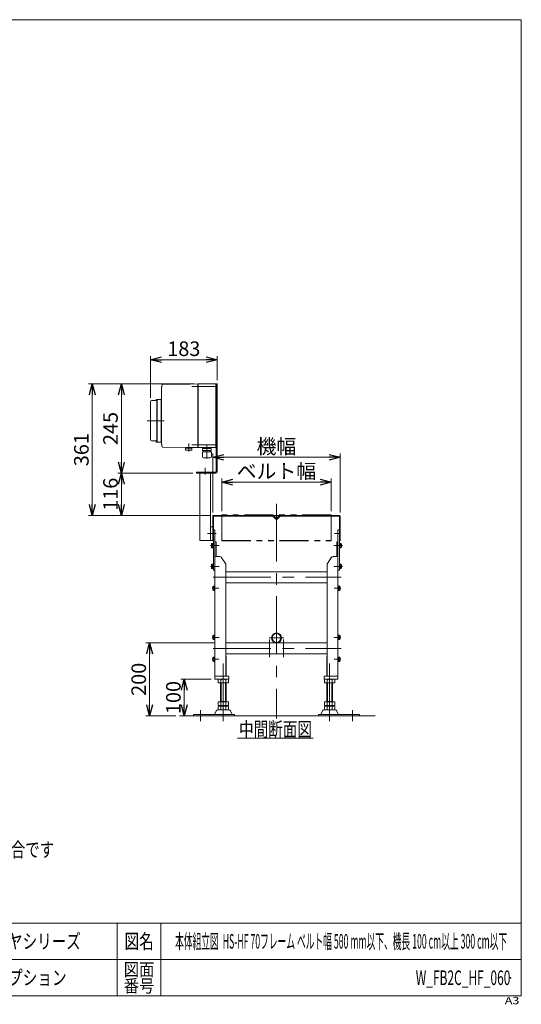
# Model space of a CAD drawing. Units: millimetres. Extents: x -1970 to 1970, y -1352 to 1351.
# Drawn here: x 592 to 1970, y -1352 to 1351 of the extents above; entities that cross this region are included whole.
import ezdxf
from ezdxf.enums import TextEntityAlignment as Align

# ---------------------------------------------------------------- set-up
doc = ezdxf.new("R2010")
doc.units = ezdxf.units.MM
doc.header["$LTSCALE"] = 2.5
doc.header["$PDSIZE"] = 1
doc.linetypes.add('CENTERX2', pattern=[101.6, 63.5, -12.7, 12.7, -12.7])
doc.linetypes.add('PHANTOM', pattern=[63.5, 31.75, -6.35, 6.35, -6.35, 6.35, -6.35])
doc.layers.add('ZUWAKU', color=7, linetype='Continuous')
doc.styles.add('dcStyle0', font='ＭＳ Ｐゴシック', dxfattribs={"width": 0.75})
doc.styles.add('dcStyle1', font='txt.shx', dxfattribs={"bigfont": 'bigfont'})
doc.styles.get("Standard").update_dxf_attribs({"font": 'txt.shx', "bigfont": 'bigfont.shx'})
doc.dimstyles.new('dc_Rotated', dxfattribs={"dimtxt": 40, "dimasz": 30.000019, "dimexe": 10, "dimexo": 10, "dimgap": 4, "dimtad": 3, "dimdsep": 46, "dimtxsty": 'Standard', "dimblk1": 'OPEN30', "dimblk2": 'OPEN30', "dimsah": 1, "dimcen": 0.09, "dimclrd": 2, "dimclre": 2, "dimclrt": 2, "dimadec": 0, "dimazin": 2, "dimtfac": 1, "dimtdec": 4, "dimtmove": 0, "dimatfit": 3, "dimfxl": 1, "dimarcsym": 0})

# ---------------------------------------------------------------- blocks, each defined once
blk = doc.blocks.new('DC_GROUP_W_FB2C_HF_060_14')
at = {"color": 2, "style": 'dcStyle0', "width": 0.730739}
blk.add_text('注1 本図はDCモータ90 W, DCモータ変速,HA脚・ステーパイプ付の場合です', height=40, dxfattribs=at).set_placement((-653.4, -947.1), (686.6, -947.1), align=Align.FIT)
blk = doc.blocks.new('DC_GROUP_W_FB2C_HF_060_22')
at = {"color": 7, "linetype": 'Continuous', "lineweight": 13}
for p, q in [((1466.4, -49.5), (1470.4, -49.5)), ((1466.4, -159.5), (1466.4, -49.5)), ((1470.4, -49.5), (1470.4, -159.5)), ((1470.4, -159.5), (1466.4, -159.5))]:
    blk.add_line(p, q, dxfattribs=at)
at = {"color": 3, "linetype": 'CENTERX2', "lineweight": 13}
blk.add_line((1473.6, -59.5), (1457.2, -59.5), dxfattribs=at)
blk = doc.blocks.new('DC_GROUP_W_FB2C_HF_060_23')
at = {"color": 3, "linetype": 'CENTERX2', "lineweight": 13}
for p, q in [((1151.4, -574.5), (1151.4, -391.9)), ((1088.4, -574.5), (1088.4, -544.5))]:
    blk.add_line(p, q, dxfattribs=at)
at = {"color": 7, "linetype": 'Continuous', "lineweight": 13}
for p, q in [((1158.4, -396.5), (1159.4, -396.5)), ((1159.4, -450.5), (1159.4, -396.5)), ((1137.6, -469), (1137.6, -460)), ((1141, -469.5), (1161.8, -469.5)), ((1143.4, -521.5), (1143.4, -469.5)), ((1144.5, -469), (1144.5, -460)), ((1158.4, -469), (1158.4, -460)), ((1159.4, -521.5), (1159.4, -469.5)), ((1165.3, -469), (1165.3, -460)), ((1137.6, -531), (1137.6, -521.5)), ((1165.3, -521.5), (1137.6, -521.5)), ((1137.6, -543), (1137.6, -534)), ((1141, -531.5), (1161.8, -531.5)), ((1141, -533.5), (1161.8, -533.5)), ((1159.4, -520.7), (1143.4, -520.7)), ((1143.4, -533.5), (1143.4, -531.5)), ((1144.5, -531), (1144.5, -521.5)), ((1144.5, -543), (1144.5, -534)), ((1158.4, -531), (1158.4, -521.5)), ((1158.4, -543), (1158.4, -534)), ((1159.4, -533.5), (1159.4, -531.5)), ((1165.3, -531), (1165.3, -521.5)), ((1165.3, -543), (1165.3, -534)), ((1181.9, -556.3), (1069.4, -556.3)), ((1069.4, -556.3), (1069.4, -559.5)), ((1181.9, -559.5), (1069.4, -559.5)), ((1132.1, -546.3), (1127.4, -556.3)), ((1166.4, -543.5), (1136.5, -543.5)), ((1170.7, -546.3), (1175.4, -556.3)), ((1181.9, -559.5), (1181.9, -556.3))]:
    blk.add_line(p, q, dxfattribs=at)
at = {"color": 3, "linetype": 'Continuous', "lineweight": 13}
for p, q in [((1145.4, -469.5), (1145.4, -520.7)), ((1157.4, -469.5), (1157.4, -520.7)), ((1145.4, -531.5), (1145.4, -533.5)), ((1157.4, -533.5), (1157.4, -531.5))]:
    blk.add_line(p, q, dxfattribs=at)
at = {"color": 7, "linetype": 'Continuous', "lineweight": 13}
for centre, radius, start, end in [((1141, -471), 11.5, 72.412, 107.588), ((1141, -458), 11.5, 252.412, 287.588), ((1151.4, -504.6), 45.1, 81.1539, 98.8461), ((1151.4, -424.5), 45.1, 261.1539, 278.8461), ((1161.8, -471), 11.5, 72.412, 107.588), ((1161.8, -458), 11.5, 252.412, 287.588), ((1141, -520), 11.5, 252.412, 287.588), ((1141, -545), 11.5, 72.412, 107.588), ((1151.4, -486.5), 45.1, 261.1539, 278.8461), ((1151.4, -578.6), 45.1, 81.1539, 98.8461), ((1161.8, -520), 11.5, 252.412, 287.588), ((1161.8, -545), 11.5, 72.412, 107.588), ((1136.5, -548.3), 4.8, 90, 154.8852), ((1141, -532), 11.5, 252.412, 287.588), ((1151.4, -498.5), 45.1, 261.1539, 278.8461), ((1161.8, -532), 11.5, 252.412, 287.588), ((1166.4, -548.3), 4.8, 25.1148, 90)]:
    blk.add_arc(centre, radius, start, end, dxfattribs=at)
blk = doc.blocks.new('DC_GROUP_W_FB2C_HF_060_24')
at = {"color": 7, "linetype": 'Continuous', "lineweight": 13}
for p, q in [((1435.4, -450.5), (1435.4, -396.5)), ((1436.4, -396.5), (1435.4, -396.5)), ((1429.6, -469), (1429.6, -460)), ((1453.8, -469.5), (1433, -469.5)), ((1435.4, -521.5), (1435.4, -469.5)), ((1436.5, -469), (1436.5, -460)), ((1450.4, -469), (1450.4, -460)), ((1451.4, -521.5), (1451.4, -469.5)), ((1457.3, -469), (1457.3, -460)), ((1429.6, -531), (1429.6, -521.5)), ((1429.6, -521.5), (1457.3, -521.5)), ((1429.6, -543), (1429.6, -534)), ((1453.8, -531.5), (1433, -531.5)), ((1453.8, -533.5), (1433, -533.5)), ((1435.4, -520.7), (1451.4, -520.7)), ((1435.4, -533.5), (1435.4, -531.5)), ((1436.5, -531), (1436.5, -521.5)), ((1436.5, -543), (1436.5, -534)), ((1450.4, -531), (1450.4, -521.5)), ((1450.4, -543), (1450.4, -534)), ((1451.4, -533.5), (1451.4, -531.5)), ((1457.3, -531), (1457.3, -521.5)), ((1457.3, -543), (1457.3, -534)), ((1412.9, -559.5), (1412.9, -556.3)), ((1412.9, -556.3), (1525.4, -556.3)), ((1412.9, -559.5), (1525.4, -559.5)), ((1424.1, -546.3), (1419.4, -556.3)), ((1428.5, -543.5), (1458.4, -543.5)), ((1462.7, -546.3), (1467.4, -556.3)), ((1525.4, -556.3), (1525.4, -559.5))]:
    blk.add_line(p, q, dxfattribs=at)
at = {"color": 3, "linetype": 'CENTERX2', "lineweight": 13}
for p, q in [((1443.4, -574.5), (1443.4, -391.9)), ((1506.4, -574.5), (1506.4, -544.5))]:
    blk.add_line(p, q, dxfattribs=at)
at = {"color": 3, "linetype": 'Continuous', "lineweight": 13}
for p, q in [((1437.4, -469.5), (1437.4, -520.7)), ((1449.4, -469.5), (1449.4, -520.7)), ((1437.4, -533.5), (1437.4, -531.5)), ((1449.4, -531.5), (1449.4, -533.5))]:
    blk.add_line(p, q, dxfattribs=at)
at = {"color": 7, "linetype": 'Continuous', "lineweight": 13}
for centre, radius, start, end in [((1433, -471), 11.5, 72.412, 107.588), ((1433, -458), 11.5, 252.412, 287.588), ((1443.4, -504.6), 45.1, 81.1539, 98.8461), ((1443.4, -424.5), 45.1, 261.1539, 278.8461), ((1453.8, -471), 11.5, 72.412, 107.588), ((1453.8, -458), 11.5, 252.412, 287.588), ((1433, -520), 11.5, 252.412, 287.588), ((1433, -545), 11.5, 72.412, 107.588), ((1443.4, -486.5), 45.1, 261.1539, 278.8461), ((1443.4, -578.6), 45.1, 81.1539, 98.8461), ((1453.8, -520), 11.5, 252.412, 287.588), ((1453.8, -545), 11.5, 72.412, 107.588), ((1428.5, -548.3), 4.8, 90, 154.8852), ((1433, -532), 11.5, 252.412, 287.588), ((1443.4, -498.5), 45.1, 261.1539, 278.8461), ((1453.8, -532), 11.5, 252.412, 287.588), ((1458.4, -548.3), 4.8, 25.1148, 90)]:
    blk.add_arc(centre, radius, start, end, dxfattribs=at)
blk = doc.blocks.new('_OPEN30')
at = {"color": 0, "linetype": 'ByBlock', "lineweight": -2}
for p, q in [((-1, 0.267949), (0, 0)), ((0, 0), (-1, -0.267949)), ((0, 0), (-1, 0))]:
    blk.add_line(p, q, dxfattribs=at)
blk = doc.blocks.new('*D52')
at = {"color": 2, "linetype": 'Continuous', "lineweight": 13}
for p, q in [((1118.4, -459.5), (1034.2, -459.5)), ((1044.2, -559.5), (1044.2, -459.5)), ((1064.4, -559.5), (1034.2, -559.5))]:
    blk.add_line(p, q, dxfattribs=at)
at = {"color": 2, "xscale": 30.00002807615286, "yscale": 29.99989368223643}
for p, rotation in [((1044.2, -459.5), 90), ((1044.2, -559.5), 270)]:
    blk.add_blockref('_OPEN30', p, dxfattribs=dict(at, rotation=rotation))
at = {"color": 2, "insert": (1034.2, -509.5), "char_height": 40, "width": 125, "attachment_point": 8, "rotation": 90, "style": 'dcStyle0'}
blk.add_mtext('\\T1.00;100', dxfattribs=at)
blk = doc.blocks.new('DC_GROUP_W_FB2C_HF_060_25')
at = {"color": 7, "linetype": 'Continuous', "lineweight": 13}
for p, q in [((1122.4, -11.5), (1122.4, -79.5)), ((1287.4, -9.5), (1124.4, -9.5)), ((1124.4, -79.5), (1124.4, -12.5)), ((1125.4, -11.5), (1287.4, -11.5)), ((1295.7, -19.6), (1287.7, -11.7)), ((1297.1, -18.2), (1289.2, -10.2)), ((1305.7, -10.2), (1297.8, -18.2)), ((1307.1, -11.7), (1299.2, -19.6)), ((1470.4, -9.5), (1307.4, -9.5)), ((1307.5, -11.5), (1469.4, -11.5)), ((1470.4, -12.5), (1470.4, -79.5)), ((1472.4, -79.5), (1472.4, -11.5)), ((1124.4, -79.5), (1122.4, -79.5)), ((1124.4, -79.5), (1122.4, -79.5)), ((1472.4, -79.5), (1470.4, -79.5))]:
    blk.add_line(p, q, dxfattribs=at)
at = {"color": 140, "linetype": 'PHANTOM', "lineweight": 13}
for p, q in [((1147.4, -8), (1147.4, -9.5)), ((1447.4, -8), (1147.4, -8)), ((1147.4, -78), (1147.4, -9.5)), ((1307.4, -9.5), (1287.4, -9.5)), ((1447.4, -9.5), (1447.4, -8)), ((1447.4, -9.5), (1447.4, -78)), ((1147.4, -78), (1147.4, -79.5)), ((1147.4, -78), (1447.4, -78)), ((1147.4, -79.5), (1447.4, -79.5)), ((1447.4, -79.5), (1447.4, -78))]:
    blk.add_line(p, q, dxfattribs=at)
at = {"color": 7, "linetype": 'Continuous', "lineweight": 13}
for centre, radius, start, end in [((1124.4, -11.5), 2, 90, 180), ((1125.4, -12.5), 1, 90, 180), ((1287.4, -12), 2.5, 45, 90), ((1287.4, -12), 0.5, 45, 90), ((1297.4, -17.8), 2.5, 225, 315), ((1297.4, -17.8), 0.5, 225, 315), ((1307.5, -12), 2.5, 90, 135), ((1307.5, -12), 0.5, 90, 135), ((1469.4, -12.5), 1, 0, 90), ((1470.4, -11.5), 2, 0, 90)]:
    blk.add_arc(centre, radius, start, end, dxfattribs=at)
blk = doc.blocks.new('DC_GROUP_W_FB2C_HF_060_26')
at = {"color": 7, "linetype": 'Continuous', "lineweight": 18}
for p, q in [((1081.4, 351.5), (1059.9, 351.1)), ((1081.4, 350.5), (1082.4, 351.5)), ((1081.4, 345.5), (1081.4, 351.5)), ((1082.4, 345.5), (1082.4, 351.5)), ((1082.4, 351.5), (1130.4, 351.5)), ((1130.4, 345.5), (1130.4, 351.5)), ((981.4, 334.5), (981.4, 336.5)), ((981.4, 336.5), (981.4, 336.5)), ((981.4, 334.5), (981.4, 193.5)), ((984.6, 349.8), (1058.6, 351.1)), ((1081.4, 345.5), (1081.4, 182.5)), ((1082.4, 345.5), (1082.4, 182.5)), ((1130.4, 350), (1131.4, 350)), ((1130.4, 345.5), (1130.4, 182.5)), ((1130.4, 341.8), (1131.4, 341.8)), ((1131.4, 338.7), (1130.4, 338.7)), ((1130.4, 338.2), (1131.4, 338.2)), ((1130.4, 338), (1131.4, 338)), ((1131.4, 341.8), (1131.4, 350)), ((1131.4, 338.7), (1131.4, 341.8)), ((1131.4, 338.2), (1131.4, 338.7)), ((1131.4, 338), (1131.4, 338.2)), ((951.4, 197.9), (951.4, 302.9)), ((965.9, 305.9), (954.4, 305.9)), ((966.9, 307.1), (966.9, 307.9)), ((968.9, 308.9), (967.9, 308.9)), ((968.9, 308.9), (968.9, 308.1)), ((968.9, 308.1), (968.9, 296.7)), ((969.4, 305.8), (969.2, 305.9)), ((980.9, 308.9), (969.4, 308.9)), ((969.4, 308.9), (969.4, 308.1)), ((969.4, 296.7), (969.4, 308.1)), ((980.9, 308.9), (980.9, 308.1)), ((980.9, 308.1), (980.9, 296.7)), ((981.4, 307.6), (980.9, 307.6)), ((981.4, 306.9), (981.4, 307.6)), ((981.4, 296.5), (981.4, 306.9)), ((968.9, 296.7), (968.9, 192.7)), ((969.4, 292.8), (969.4, 296.7)), ((969.4, 192.7), (969.4, 292.8)), ((980.9, 296.7), (980.9, 285.5)), ((980.9, 296.7), (980.9, 296.7)), ((980.9, 285.5), (980.9, 283.7)), ((980.9, 283.7), (980.9, 268.4)), ((981.4, 204.4), (981.4, 296.5)), ((980.9, 268.4), (980.9, 232.4)), ((980.9, 232.4), (980.9, 217.1)), ((980.9, 217.1), (980.9, 215.4)), ((954.4, 194.9), (965.9, 194.9)), ((966.9, 192.9), (966.9, 193.7)), ((967.9, 191.9), (968.9, 191.9)), ((968.9, 192.7), (968.9, 191.9)), ((969.2, 195), (969.4, 195.1)), ((969.4, 192.7), (969.4, 191.9)), ((969.4, 191.9), (980.9, 191.9)), ((980.9, 215.4), (980.9, 204.2)), ((980.9, 204.2), (980.9, 192.7)), ((980.9, 204.2), (980.9, 204.2)), ((980.9, 193.2), (981.4, 193.2)), ((980.9, 192.7), (980.9, 191.9)), ((981.4, 194), (981.4, 204.4)), ((981.4, 193.2), (981.4, 194)), ((981.4, 191.5), (981.4, 193.5)), ((981.4, 191.5), (981.4, 191.5)), ((1130.4, 190), (1131.4, 190)), ((1130.4, 189.8), (1131.4, 189.8)), ((1131.4, 189.3), (1130.4, 189.3)), ((1131.4, 189.8), (1131.4, 190)), ((1131.4, 189.3), (1131.4, 189.8)), ((1131.4, 186.2), (1131.4, 189.3)), ((1058.6, 176.9), (984.6, 178.2)), ((1056.4, 174.9), (1047.9, 174.9)), ((1047.9, 174.9), (1047.9, 169.9)), ((1048.9, 169.4), (1048.6, 169.5)), ((1048.9, 169.4), (1056.4, 169.4)), ((1050.4, 176.9), (1056.4, 176.9)), ((1056.4, 176.9), (1050.4, 176.9)), ((1050.4, 174.9), (1056.4, 174.9)), ((1056.4, 176.9), (1062.4, 176.9)), ((1056.4, 174.9), (1064.9, 174.9)), ((1056.4, 174.9), (1064.9, 174.9)), ((1063.9, 169.4), (1056.4, 169.4)), ((1059.9, 176.9), (1081.4, 176.5)), ((1061.4, 174.9), (1061.4, 176.9)), ((1063.9, 169.4), (1064.2, 169.5)), ((1064.9, 174.9), (1064.9, 169.9)), ((1081.4, 176.5), (1081.4, 182.5)), ((1081.4, 177.5), (1082.4, 176.5)), ((1082.4, 176.5), (1082.4, 182.5)), ((1082.4, 176.5), (1130.4, 176.5)), ((1094.3, 164.9), (1118.5, 164.9)), ((1094.3, 151.7), (1094.3, 164.9)), ((1094.5, 174.3), (1118.3, 174.3)), ((1094.5, 168.9), (1094.5, 174.3)), ((1094.5, 168.9), (1118.3, 168.9)), ((1096.4, 175.6), (1096.4, 175.5)), ((1097.1, 174.3), (1097.8, 174.3)), ((1115.6, 176.5), (1097.3, 176.5)), ((1115.6, 174.6), (1097.3, 174.6)), ((1097.8, 174.6), (1097.4, 174.3)), ((1097.4, 168.9), (1097.4, 164.9)), ((1115.7, 174.3), (1115, 174.3)), ((1115.1, 174.6), (1115.5, 174.3)), ((1115.4, 168.9), (1115.4, 164.9)), ((1116.5, 175.6), (1116.5, 175.5)), ((1118.3, 168.9), (1118.3, 174.3)), ((1118.5, 151.7), (1118.5, 164.9)), ((1130.4, 186.2), (1131.4, 186.2)), ((1130.4, 176.5), (1130.4, 182.5)), ((1130.4, 178), (1131.4, 178)), ((1131.4, 178), (1131.4, 186.2)), ((1097.3, 148.7), (1115.5, 148.7)), ((1098.5, 148.3), (1098.5, 148.7)), ((1098.5, 148.3), (1114.3, 148.3)), ((1114.3, 148.3), (1114.3, 148.7))]:
    blk.add_line(p, q, dxfattribs=at)
at = {"color": 3, "linetype": 'CENTERX2', "lineweight": 13}
for p, q in [((942.1, 250.4), (989.1, 250.4)), ((1056.4, 166.1), (1056.4, 187.9)), ((1106.4, 184.8), (1106.4, 146.8))]:
    blk.add_line(p, q, dxfattribs=at)
at = {"color": 7, "linetype": 'Continuous', "lineweight": 18}
blk.add_circle((1062.4, 175.9), 1, dxfattribs=at)
for centre, radius, start, end in [((984.6, 348.8), 1, 91, 160.008), ((954.4, 302.9), 3, 90, 180), ((965.9, 306.9), 1, 270, 360), ((967.9, 307.9), 1, 90, 180), ((969.2, 306.2), 0.3, 180, 256), ((954.4, 197.9), 3, 180, 270), ((965.9, 193.9), 1, 360, 90), ((967.9, 192.9), 1, 180, 270), ((969.2, 194.7), 0.3, 104, 180), ((984.6, 179.2), 1, 199.992, 269), ((1049.1, 171.2), 1.74, 225.4782, 252.2327), ((1050.4, 175.9), 1, 90, 270), ((1063.7, 171.2), 1.74, 287.7673, 314.5218), ((1097.3, 175.6), 0.9, 90, 180), ((1097.3, 175.5), 0.9, 180, 270), ((1115.6, 175.6), 0.9, 360, 90), ((1115.6, 175.5), 0.9, 270, 360), ((1097.3, 151.7), 3, 180, 270), ((1115.5, 151.7), 3, 270, 360)]:
    blk.add_arc(centre, radius, start, end, dxfattribs=at)
for centre, start_param, end_param in [((1018.4, 336.5), 1.221704, 1.389147), ((1018.4, 191.5), 1.752446, 1.919888)]:
    blk.add_ellipse(centre, major_axis=(0, 37), ratio=0.999856, start_param=start_param, end_param=end_param, dxfattribs=at)
for points, knots in [([(981.4, 337.6), (981.4, 337.7), (981.5, 338), (981.5, 338.3), (981.5, 338.6), (981.5, 338.8)], [0, 0, 0, 0, 0.367675, 0.765374, 1.183597, 1.183597, 1.183597, 1.183597]), ([(981.4, 336.5), (981.4, 336.6), (981.4, 336.8), (981.4, 337.2), (981.4, 337.4), (981.4, 337.6)], [0, 0, 0, 0, 0.330369, 0.69535, 1.086323, 1.086323, 1.086323, 1.086323]), ([(981.5, 338.8), (981.5, 338.9), (981.5, 339.2), (981.6, 339.7), (981.6, 340), (981.6, 340.1)], [0, 0, 0, 0, 0.443594, 0.910812, 1.390814, 1.390814, 1.390814, 1.390814]), ([(981.6, 340.1), (981.6, 340.1), (981.6, 340.3), (981.7, 340.6), (981.7, 341.1), (981.8, 341.5), (981.8, 341.6)], [0, 0, 0, 0, 0.013869, 0.500973, 1.00431, 1.500012, 1.500012, 1.500012, 1.500012]), ([(981.8, 341.6), (981.8, 341.8), (981.9, 342.1), (981.9, 342.7), (982, 343), (982, 343.2)], [0, 0, 0, 0, 0.513345, 1.036285, 1.556928, 1.556928, 1.556928, 1.556928]), ([(1058.6, 351.1), (1058.7, 351.1), (1058.8, 351.1), (1058.9, 351.1), (1059, 351.1), (1059, 351.1)], [0, 0, 0, 0, 0.1321405, 0.265459, 0.3907477, 0.3907477, 0.3907477, 0.3907477]), ([(1059, 351.1), (1059, 351.1), (1059, 351.1), (1059, 351.1), (1059.1, 351.1), (1059.1, 351.1), (1059.3, 351.1), (1059.3, 351.1), (1059.4, 351.1)], [0, 0, 0, 0, 0.0018218, 0.0036427, 0.0054626, 0.1280544, 0.2462233, 0.3520761, 0.3520761, 0.3520761, 0.3520761]), ([(1059.4, 351.1), (1059.4, 351.1), (1059.5, 351.1), (1059.6, 351.1), (1059.6, 351.1), (1059.7, 351.1)], [0, 0, 0, 0, 0.1087665, 0.206108, 0.2854046, 0.2854046, 0.2854046, 0.2854046]), ([(1059.7, 351.1), (1059.7, 351.1), (1059.7, 351.1), (1059.7, 351.1), (1059.7, 351.1), (1059.7, 351.1), (1059.8, 351.1), (1059.8, 351.1), (1059.8, 351.1), (1059.8, 351.1), (1059.8, 351.1), (1059.8, 351.1)], [0, 0, 0, 0, 0.0019396, 0.0038691, 0.0057883, 0.08384, 0.1449552, 0.186316, 0.1872051, 0.1880849, 0.1889557, 0.1889557, 0.1889557, 0.1889557]), ([(1059.8, 351.1), (1059.9, 351.1), (1059.9, 351.1), (1059.9, 351.1), (1059.9, 351.1), (1059.9, 351.1), (1059.9, 351.1), (1059.9, 351.1), (1059.9, 351.1)], [0, 0, 0, 0, 0.02050562, 0.03594692, 0.04948586, 0.05262463, 0.05429828, 0.05451484, 0.05451484, 0.05451484, 0.05451484]), ([(981.4, 190.4), (981.4, 190.5), (981.4, 190.8), (981.4, 191.1), (981.4, 191.4), (981.4, 191.5)], [0, 0, 0, 0, 0.391102, 0.756192, 1.08666, 1.08666, 1.08666, 1.08666]), ([(981.5, 189.2), (981.5, 189.4), (981.5, 189.6), (981.5, 190), (981.4, 190.3), (981.4, 190.4)], [0, 0, 0, 0, 0.420425, 0.82026, 1.189812, 1.189812, 1.189812, 1.189812]), ([(981.6, 187.8), (981.6, 188), (981.6, 188.3), (981.5, 188.8), (981.5, 189.1), (981.5, 189.2)], [0, 0, 0, 0, 0.478096, 0.943517, 1.38554, 1.38554, 1.38554, 1.38554]), ([(981.6, 187.8), (981.6, 188), (981.6, 188.3), (981.5, 188.8), (981.5, 189.1), (981.5, 189.2)], [0, 0, 0, 0, 0.486588, 0.959941, 1.408809, 1.408809, 1.408809, 1.408809]), ([(981.8, 186.3), (981.8, 186.5), (981.7, 186.8), (981.7, 187.3), (981.6, 187.7), (981.6, 187.8), (981.6, 187.8)], [0, 0, 0, 0, 0.495654, 0.998562, 1.485168, 1.498644, 1.498644, 1.498644, 1.498644]), ([(982, 184.8), (982, 185), (981.9, 185.3), (981.9, 185.8), (981.8, 186.2), (981.8, 186.3)], [0, 0, 0, 0, 0.520674, 1.043647, 1.557022, 1.557022, 1.557022, 1.557022]), ([(982, 184.8), (982, 185), (981.9, 185.3), (981.9, 185.8), (981.8, 186.2), (981.8, 186.3)], [0, 0, 0, 0, 0.512964, 1.02812, 1.534117, 1.534117, 1.534117, 1.534117]), ([(1059.9, 176.9), (1059.9, 176.9), (1059.9, 176.9), (1059.8, 176.9), (1059.8, 176.9), (1059.7, 176.9), (1059.7, 176.9), (1059.6, 176.9), (1059.5, 176.9), (1059.4, 176.9), (1059.3, 176.9), (1059.2, 176.9), (1059, 176.9), (1058.9, 176.9), (1058.8, 176.9), (1058.7, 176.9), (1058.6, 176.9)], [0, 0, 0, 0, 0.021606, 0.062963, 0.104323, 0.165438, 0.24349, 0.321542, 0.41653, 0.52487, 0.633211, 0.754903, 0.881297, 1.007691, 1.138787, 1.277506, 1.277506, 1.277506, 1.277506]), ([(1059.9, 176.9), (1059.9, 176.9), (1059.9, 176.9), (1059.9, 176.9), (1059.9, 176.9), (1059.9, 176.9), (1059.9, 176.9)], [0, 0, 0, 0, 0.000325084, 0.001100643, 0.001408819, 0.001778733, 0.001778733, 0.001778733, 0.001778733])]:
    blk.add_open_spline(points, degree=3, knots=knots, dxfattribs=at)
blk = doc.blocks.new('DC_GROUP_W_FB2C_HF_060_27')
at = {"color": 7, "linetype": 'Continuous', "lineweight": 13}
for p, q in [((1131.4, 110.5), (1131.4, 351.5)), ((1131.4, 351.5), (1134.4, 351.5)), ((1134.4, 110.5), (1134.4, 351.5)), ((1131.4, 339), (1131.4, 349)), ((1077.9, 109.5), (1081.4, 109.5)), ((1077.9, 106.5), (1077.9, 109.5)), ((1081.4, 109.5), (1129.4, 109.5)), ((1081.4, 109.5), (1130.4, 109.5)), ((1131.4, 112), (1131.4, 122)), ((1077.9, 106.5), (1130.4, 106.5)), ((1086.4, -78.5), (1086.4, 106.5)), ((1116.4, -35.5), (1116.4, 106.5)), ((1116.4, -35.5), (1116.4, -78.5)), ((1116.4, -40.5), (1122.4, -40.5)), ((1122.4, -78.5), (1122.4, -40.5)), ((1086.4, -78.5), (1116.4, -78.5)), ((1116.4, -78.5), (1122.4, -78.5))]:
    blk.add_line(p, q, dxfattribs=at)
at = {"color": 3, "linetype": 'CENTERX2', "lineweight": 13}
for p, q in [((1101.4, 121.3), (1101.4, 102.9)), ((1107.7, -59.5), (1131.6, -59.5))]:
    blk.add_line(p, q, dxfattribs=at)
at = {"color": 7, "linetype": 'Continuous', "lineweight": 13}
for radius in [1, 4]:
    blk.add_arc((1130.4, 110.5), radius, 270, 0, dxfattribs=at)
blk = doc.blocks.new('DC_GROUP_W_FB2C_HF_060_29')
at = {"color": 3, "linetype": 'CENTERX2', "lineweight": 13}
blk.add_line((1474.5, -344.5), (1455, -344.5), dxfattribs=at)
at = {"color": 7, "linetype": 'Continuous', "lineweight": 13}
for p, q in [((1466.4, -338.3), (1466.4, -350.8)), ((1466.4, -338.3), (1468, -338.3)), ((1466.4, -350.8), (1468, -350.8)), ((1468, -338.3), (1468, -350.8)), ((1468, -338.7), (1471.5, -338.7)), ((1468, -341.6), (1471.5, -341.6)), ((1468, -347.4), (1471.5, -347.4)), ((1468, -350.3), (1471.5, -350.3)), ((1472, -340.2), (1472, -348.8))]:
    blk.add_line(p, q, dxfattribs=at)
for centre, radius, start, end in [((1469.7, -340.2), 2.32, 321.4811, 38.5189), ((1463.5, -344.5), 8.51, 340.1808, 19.8192), ((1469.7, -348.8), 2.32, 321.4811, 38.5189)]:
    blk.add_arc(centre, radius, start, end, dxfattribs=at)
blk = doc.blocks.new('DC_GROUP_W_FB2C_HF_060_30')
at = {"color": 3, "linetype": 'CENTERX2', "lineweight": 13}
blk.add_line((1474.5, -404.5), (1455.8, -404.5), dxfattribs=at)
at = {"color": 7, "linetype": 'Continuous', "lineweight": 13}
for p, q in [((1466.4, -398.3), (1466.4, -410.8)), ((1466.4, -398.3), (1468, -398.3)), ((1468, -398.3), (1468, -410.8)), ((1468, -398.7), (1471.5, -398.7)), ((1468, -401.6), (1471.5, -401.6)), ((1472, -400.2), (1472, -408.8)), ((1466.4, -410.8), (1468, -410.8)), ((1468, -407.4), (1471.5, -407.4)), ((1468, -410.3), (1471.5, -410.3))]:
    blk.add_line(p, q, dxfattribs=at)
for centre, radius, start, end in [((1469.7, -400.2), 2.32, 321.4811, 38.5189), ((1463.5, -404.5), 8.51, 340.1808, 19.8192), ((1469.7, -408.8), 2.32, 321.4811, 38.5189)]:
    blk.add_arc(centre, radius, start, end, dxfattribs=at)
blk = doc.blocks.new('DC_GROUP_W_FB2C_HF_060_31')
at = {"color": 3, "linetype": 'CENTERX2', "lineweight": 13}
blk.add_line((1478.5, -92.5), (1467.9, -92.5), dxfattribs=at)
at = {"color": 7, "linetype": 'Continuous', "lineweight": 13}
for p, q in [((1470.4, -86.3), (1470.4, -98.8)), ((1470.4, -86.3), (1472, -86.3)), ((1470.4, -98.8), (1472, -98.8)), ((1472, -86.3), (1472, -98.8)), ((1472, -86.7), (1475.5, -86.7)), ((1472, -89.6), (1475.5, -89.6)), ((1472, -95.4), (1475.5, -95.4)), ((1472, -98.3), (1475.5, -98.3)), ((1476, -88.2), (1476, -96.8))]:
    blk.add_line(p, q, dxfattribs=at)
for centre, radius, start, end in [((1473.7, -88.2), 2.32, 321.4811, 38.5189), ((1467.5, -92.5), 8.51, 340.1808, 19.8192), ((1473.7, -96.8), 2.32, 321.4811, 38.5189)]:
    blk.add_arc(centre, radius, start, end, dxfattribs=at)
blk = doc.blocks.new('DC_GROUP_W_FB2C_HF_060_32')
at = {"color": 3, "linetype": 'CENTERX2', "lineweight": 13}
blk.add_line((1478.5, -149.5), (1455, -149.5), dxfattribs=at)
at = {"color": 7, "linetype": 'Continuous', "lineweight": 13}
for p, q in [((1470.4, -143.3), (1470.4, -155.8)), ((1470.4, -143.3), (1472, -143.3)), ((1470.4, -155.8), (1472, -155.8)), ((1472, -143.3), (1472, -155.8)), ((1472, -143.7), (1475.5, -143.7)), ((1472, -146.6), (1475.5, -146.6)), ((1472, -152.4), (1475.5, -152.4)), ((1472, -155.3), (1475.5, -155.3)), ((1476, -145.2), (1476, -153.8))]:
    blk.add_line(p, q, dxfattribs=at)
for centre, radius, start, end in [((1473.7, -145.2), 2.32, 321.4811, 38.5189), ((1467.5, -149.5), 8.51, 340.1808, 19.8192), ((1473.7, -153.8), 2.32, 321.4811, 38.5189)]:
    blk.add_arc(centre, radius, start, end, dxfattribs=at)
blk = doc.blocks.new('DC_GROUP_W_FB2C_HF_060_33')
at = {"color": 3, "linetype": 'CENTERX2', "lineweight": 13}
blk.add_line((1474.5, -209.5), (1455.8, -209.5), dxfattribs=at)
at = {"color": 7, "linetype": 'Continuous', "lineweight": 13}
for p, q in [((1466.4, -203.3), (1466.4, -215.8)), ((1466.4, -203.3), (1468, -203.3)), ((1466.4, -215.8), (1468, -215.8)), ((1468, -203.3), (1468, -215.8)), ((1468, -203.7), (1471.5, -203.7)), ((1468, -206.6), (1471.5, -206.6)), ((1468, -212.4), (1471.5, -212.4)), ((1468, -215.3), (1471.5, -215.3)), ((1472, -205.2), (1472, -213.8))]:
    blk.add_line(p, q, dxfattribs=at)
for centre, radius, start, end in [((1469.7, -205.2), 2.32, 321.4811, 38.5189), ((1463.5, -209.5), 8.51, 340.1808, 19.8192), ((1469.7, -213.8), 2.32, 321.4811, 38.5189)]:
    blk.add_arc(centre, radius, start, end, dxfattribs=at)
blk = doc.blocks.new('DC_GROUP_W_FB2C_HF_060_34')
at = {"color": 3, "linetype": 'CENTERX2', "lineweight": 13}
for p, q in [((1478.5, -92.5), (1455, -92.5)), ((1478.5, -149.5), (1455, -149.5)), ((1474.5, -209.5), (1455.8, -209.5)), ((1474.5, -344.5), (1455.8, -344.5)), ((1474.5, -404.5), (1455.8, -404.5)), ((1443.4, -443.6), (1443.4, -471.6))]:
    blk.add_line(p, q, dxfattribs=at)
at = {"color": 7, "linetype": 'Continuous', "lineweight": 13}
for p, q in [((1466.4, -82.5), (1463.4, -82.5)), ((1463.4, -122.5), (1463.4, -82.5)), ((1466.4, -450.5), (1466.4, -82.5)), ((1448.9, -124.6), (1437.3, -141.2)), ((1466.4, -122.5), (1453, -122.5)), ((1436.4, -144.1), (1436.4, -450.5)), ((1428.4, -459.5), (1428.4, -450.5)), ((1428.4, -450.5), (1466.4, -450.5)), ((1466.4, -450.5), (1436.4, -450.5)), ((1466.4, -450.5), (1436.4, -450.5)), ((1466.4, -450.5), (1466.4, -459.5)), ((1428.4, -459.5), (1466.4, -459.5))]:
    blk.add_line(p, q, dxfattribs=at)
for centre, start, end in [((1453, -127.5), 90, 145.008), ((1441.4, -144.1), 145.008, 180)]:
    blk.add_arc(centre, 5, start, end, dxfattribs=at)
blk = doc.blocks.new('DC_GROUP_W_FB2C_HF_060_35')
at = {"color": 3, "linetype": 'CENTERX2', "lineweight": 13}
blk.add_line((1120.3, -344.5), (1139.9, -344.5), dxfattribs=at)
at = {"color": 7, "linetype": 'Continuous', "lineweight": 13}
for p, q in [((1122.8, -340.2), (1122.8, -348.8)), ((1126.8, -338.7), (1123.3, -338.7)), ((1126.8, -341.6), (1123.3, -341.6)), ((1126.8, -347.4), (1123.3, -347.4)), ((1126.8, -350.3), (1123.3, -350.3)), ((1128.4, -338.3), (1126.8, -338.3)), ((1126.8, -338.3), (1126.8, -350.8)), ((1128.4, -350.8), (1126.8, -350.8)), ((1128.4, -338.3), (1128.4, -350.8))]:
    blk.add_line(p, q, dxfattribs=at)
for centre, radius, start, end in [((1125.1, -340.2), 2.32, 141.4811, 218.5189), ((1131.3, -344.5), 8.51, 160.1808, 199.8192), ((1125.1, -348.8), 2.32, 141.4811, 218.5189)]:
    blk.add_arc(centre, radius, start, end, dxfattribs=at)
blk = doc.blocks.new('DC_GROUP_W_FB2C_HF_060_36')
at = {"color": 3, "linetype": 'CENTERX2', "lineweight": 13}
blk.add_line((1120.3, -404.5), (1139.1, -404.5), dxfattribs=at)
at = {"color": 7, "linetype": 'Continuous', "lineweight": 13}
for p, q in [((1122.8, -400.2), (1122.8, -408.8)), ((1126.8, -398.7), (1123.3, -398.7)), ((1126.8, -401.6), (1123.3, -401.6)), ((1128.4, -398.3), (1126.8, -398.3)), ((1126.8, -398.3), (1126.8, -410.8)), ((1128.4, -398.3), (1128.4, -410.8)), ((1126.8, -407.4), (1123.3, -407.4)), ((1126.8, -410.3), (1123.3, -410.3)), ((1128.4, -410.8), (1126.8, -410.8))]:
    blk.add_line(p, q, dxfattribs=at)
for centre, radius, start, end in [((1125.1, -400.2), 2.32, 141.4811, 218.5189), ((1131.3, -404.5), 8.51, 160.1808, 199.8192), ((1125.1, -408.8), 2.32, 141.4811, 218.5189)]:
    blk.add_arc(centre, radius, start, end, dxfattribs=at)
blk = doc.blocks.new('DC_GROUP_W_FB2C_HF_060_37')
at = {"color": 3, "linetype": 'CENTERX2', "lineweight": 13}
blk.add_line((1116.3, -92.5), (1126.9, -92.5), dxfattribs=at)
at = {"color": 7, "linetype": 'Continuous', "lineweight": 13}
for p, q in [((1118.8, -88.2), (1118.8, -96.8)), ((1122.8, -86.7), (1119.3, -86.7)), ((1122.8, -89.6), (1119.3, -89.6)), ((1122.8, -95.4), (1119.3, -95.4)), ((1122.8, -98.3), (1119.3, -98.3)), ((1124.4, -86.3), (1122.8, -86.3)), ((1122.8, -86.3), (1122.8, -98.8)), ((1124.4, -98.8), (1122.8, -98.8)), ((1124.4, -86.3), (1124.4, -98.8))]:
    blk.add_line(p, q, dxfattribs=at)
for centre, radius, start, end in [((1121.1, -88.2), 2.32, 141.4811, 218.5189), ((1127.3, -92.5), 8.51, 160.1808, 199.8192), ((1121.1, -96.8), 2.32, 141.4811, 218.5189)]:
    blk.add_arc(centre, radius, start, end, dxfattribs=at)
blk = doc.blocks.new('DC_GROUP_W_FB2C_HF_060_38')
at = {"color": 3, "linetype": 'CENTERX2', "lineweight": 13}
blk.add_line((1116.3, -149.5), (1139.9, -149.5), dxfattribs=at)
at = {"color": 7, "linetype": 'Continuous', "lineweight": 13}
for p, q in [((1118.8, -145.2), (1118.8, -153.8)), ((1122.8, -143.7), (1119.3, -143.7)), ((1122.8, -146.6), (1119.3, -146.6)), ((1122.8, -152.4), (1119.3, -152.4)), ((1122.8, -155.3), (1119.3, -155.3)), ((1124.4, -143.3), (1122.8, -143.3)), ((1122.8, -143.3), (1122.8, -155.8)), ((1124.4, -155.8), (1122.8, -155.8)), ((1124.4, -143.3), (1124.4, -155.8))]:
    blk.add_line(p, q, dxfattribs=at)
for centre, radius, start, end in [((1121.1, -145.2), 2.32, 141.4811, 218.5189), ((1127.3, -149.5), 8.51, 160.1808, 199.8192), ((1121.1, -153.8), 2.32, 141.4811, 218.5189)]:
    blk.add_arc(centre, radius, start, end, dxfattribs=at)
blk = doc.blocks.new('DC_GROUP_W_FB2C_HF_060_39')
at = {"color": 3, "linetype": 'CENTERX2', "lineweight": 13}
blk.add_line((1120.3, -209.5), (1139.1, -209.5), dxfattribs=at)
at = {"color": 7, "linetype": 'Continuous', "lineweight": 13}
for p, q in [((1122.8, -205.2), (1122.8, -213.8)), ((1126.8, -203.7), (1123.3, -203.7)), ((1126.8, -206.6), (1123.3, -206.6)), ((1126.8, -212.4), (1123.3, -212.4)), ((1126.8, -215.3), (1123.3, -215.3)), ((1128.4, -203.3), (1126.8, -203.3)), ((1126.8, -203.3), (1126.8, -215.8)), ((1128.4, -215.8), (1126.8, -215.8)), ((1128.4, -203.3), (1128.4, -215.8))]:
    blk.add_line(p, q, dxfattribs=at)
for centre, radius, start, end in [((1125.1, -205.2), 2.32, 141.4811, 218.5189), ((1131.3, -209.5), 8.51, 160.1808, 199.8192), ((1125.1, -213.8), 2.32, 141.4811, 218.5189)]:
    blk.add_arc(centre, radius, start, end, dxfattribs=at)
blk = doc.blocks.new('DC_GROUP_W_FB2C_HF_060_40')
at = {"color": 3, "linetype": 'CENTERX2', "lineweight": 13}
for p, q in [((1116.3, -92.5), (1139.9, -92.5)), ((1116.3, -149.5), (1139.9, -149.5)), ((1120.3, -209.5), (1139.1, -209.5)), ((1120.3, -344.5), (1139.1, -344.5)), ((1120.3, -404.5), (1139.1, -404.5)), ((1151.4, -443.6), (1151.4, -471.6))]:
    blk.add_line(p, q, dxfattribs=at)
at = {"color": 7, "linetype": 'Continuous', "lineweight": 13}
for p, q in [((1128.4, -450.5), (1128.4, -82.5)), ((1128.4, -82.5), (1131.4, -82.5)), ((1131.4, -122.5), (1131.4, -82.5)), ((1128.4, -122.5), (1141.8, -122.5)), ((1145.9, -124.6), (1157.5, -141.2)), ((1158.4, -144.1), (1158.4, -450.5)), ((1128.4, -450.5), (1158.4, -450.5)), ((1128.4, -450.5), (1158.4, -450.5)), ((1128.4, -450.5), (1128.4, -459.5)), ((1166.4, -450.5), (1128.4, -450.5)), ((1166.4, -459.5), (1166.4, -450.5)), ((1166.4, -459.5), (1128.4, -459.5))]:
    blk.add_line(p, q, dxfattribs=at)
for centre, start, end in [((1141.8, -127.5), 34.992, 90), ((1153.4, -144.1), 0, 34.992)]:
    blk.add_arc(centre, 5, start, end, dxfattribs=at)
blk = doc.blocks.new('DC_GROUP_W_FB2C_HF_060_28')
at = {"color": 3, "linetype": 'CENTERX2', "lineweight": 13}
for p, q in [((1123.3, -179.5), (1475.2, -179.5)), ((1278.4, -350.3), (1278.4, -398.8)), ((1316.4, -398.8), (1316.4, -350.3)), ((1123.3, -374.5), (1475.2, -374.5))]:
    blk.add_line(p, q, dxfattribs=at)
at = {"color": 7, "linetype": 'Continuous', "lineweight": 13}
for p, q in [((1158.4, -164.5), (1297.6, -164.5)), ((1436.4, -164.5), (1297.6, -164.5)), ((1158.4, -194.5), (1297.6, -194.5)), ((1436.4, -194.5), (1297.6, -194.5)), ((1158.4, -359.5), (1297.6, -359.5)), ((1436.7, -359.5), (1297.6, -359.5)), ((1158.4, -389.5), (1297.6, -389.5)), ((1436.7, -389.5), (1297.6, -389.5))]:
    blk.add_line(p, q, dxfattribs=at)
at = {"linetype": 'Continuous'}
for name in ['DC_GROUP_W_FB2C_HF_060_40', 'DC_GROUP_W_FB2C_HF_060_37', 'DC_GROUP_W_FB2C_HF_060_34', 'DC_GROUP_W_FB2C_HF_060_31', 'DC_GROUP_W_FB2C_HF_060_38', 'DC_GROUP_W_FB2C_HF_060_32', 'DC_GROUP_W_FB2C_HF_060_39', 'DC_GROUP_W_FB2C_HF_060_33', 'DC_GROUP_W_FB2C_HF_060_35', 'DC_GROUP_W_FB2C_HF_060_29', 'DC_GROUP_W_FB2C_HF_060_36', 'DC_GROUP_W_FB2C_HF_060_30']:
    blk.add_blockref(name, (0, 0), dxfattribs=at)
blk = doc.blocks.new('DC_GROUP_W_FB2C_HF_060_41')
at = {"color": 7, "linetype": 'Continuous', "lineweight": 13}
for p, q in [((1128.4, -49.5), (1124.4, -49.5)), ((1124.4, -49.5), (1124.4, -159.5)), ((1128.4, -159.5), (1128.4, -49.5)), ((1124.4, -159.5), (1128.4, -159.5))]:
    blk.add_line(p, q, dxfattribs=at)
blk = doc.blocks.new('*D70')
at = {"color": 2, "linetype": 'Continuous', "lineweight": 13}
for p, q in [((1067.9, 106.5), (861.4, 106.5)), ((871.4, -9.5), (871.4, 106.5)), ((1114.4, -9.5), (861.4, -9.5))]:
    blk.add_line(p, q, dxfattribs=at)
at = {"color": 2, "xscale": 30.00002807615286, "yscale": 29.99989368223643}
for p, rotation in [((871.4, 106.5), 90), ((871.4, -9.5), 270)]:
    blk.add_blockref('_OPEN30', p, dxfattribs=dict(at, rotation=rotation))
at = {"color": 2, "insert": (861.4, 48.5), "char_height": 40, "width": 125, "attachment_point": 8, "rotation": 90, "style": 'dcStyle0'}
blk.add_mtext('\\T1.00;116', dxfattribs=at)
blk = doc.blocks.new('*D71')
at = {"color": 2, "linetype": 'Continuous', "lineweight": 13}
for p, q in [((1072.4, 351.5), (861.4, 351.5)), ((871.4, 106.5), (871.4, 351.5)), ((1067.9, 106.5), (861.4, 106.5))]:
    blk.add_line(p, q, dxfattribs=at)
at = {"color": 2, "xscale": 30.00002807615286, "yscale": 29.99989368223643}
for p, rotation in [((871.4, 351.5), 90), ((871.4, 106.5), 270)]:
    blk.add_blockref('_OPEN30', p, dxfattribs=dict(at, rotation=rotation))
at = {"color": 2, "insert": (861.4, 229), "char_height": 40, "width": 125, "attachment_point": 8, "rotation": 90, "style": 'dcStyle0'}
blk.add_mtext('\\T1.00;245', dxfattribs=at)
blk = doc.blocks.new('*D72')
at = {"color": 2, "linetype": 'Continuous', "lineweight": 13}
for p, q in [((1072.4, 351.5), (781.4, 351.5)), ((791.4, -9.5), (791.4, 351.5)), ((1114.4, -9.5), (781.4, -9.5))]:
    blk.add_line(p, q, dxfattribs=at)
at = {"color": 2, "xscale": 30.00002807615286, "yscale": 29.99989368223643}
for p, rotation in [((791.4, 351.5), 90), ((791.4, -9.5), 270)]:
    blk.add_blockref('_OPEN30', p, dxfattribs=dict(at, rotation=rotation))
at = {"color": 2, "insert": (781.4, 171), "char_height": 40, "width": 125, "attachment_point": 8, "rotation": 90, "style": 'dcStyle0'}
blk.add_mtext('\\T1.00;361', dxfattribs=at)
blk = doc.blocks.new('DC_GROUP_W_FB2C_HF_060_42')
at = {"color": 2, "linetype": 'Continuous', "lineweight": 13}
blk.add_line((1190.6, -620.9), (1398.6, -620.9), dxfattribs=at)
at = {"color": 2, "style": 'dcStyle0', "width": 0.687758}
blk.add_text('中間断面図', height=40, dxfattribs=at).set_placement((1194.6, -616.9), (1394.6, -616.9), align=Align.FIT)
blk = doc.blocks.new('*D74')
at = {"color": 2, "linetype": 'Continuous', "lineweight": 13}
for p, q in [((951.4, 312.9), (951.4, 428)), ((951.4, 418), (1134.4, 418)), ((1134.4, 361.5), (1134.4, 428))]:
    blk.add_line(p, q, dxfattribs=at)
at = {"color": 2, "xscale": 30.00002807615286, "yscale": 29.99989368223643}
for p, rotation in [((951.4, 418), 180), ((1134.4, 418), 360)]:
    blk.add_blockref('_OPEN30', p, dxfattribs=dict(at, rotation=rotation))
at = {"color": 2, "insert": (1042.9, 428), "char_height": 40, "width": 125, "attachment_point": 8, "style": 'dcStyle0'}
blk.add_mtext('\\T1.00;183', dxfattribs=at)
blk = doc.blocks.new('*D75')
at = {"color": 2, "linetype": 'Continuous', "lineweight": 13}
for p, q in [((1127.4, -359.5), (938.9, -359.5)), ((948.9, -559.5), (948.9, -359.5)), ((1021.3, -559.5), (938.9, -559.5))]:
    blk.add_line(p, q, dxfattribs=at)
at = {"color": 2, "xscale": 30.00002807615286, "yscale": 29.99989368223643}
for p, rotation in [((948.9, -359.5), 90), ((948.9, -559.5), 270)]:
    blk.add_blockref('_OPEN30', p, dxfattribs=dict(at, rotation=rotation))
at = {"color": 2, "insert": (938.9, -459.5), "char_height": 40, "width": 125, "attachment_point": 8, "rotation": 90, "style": 'dcStyle0'}
blk.add_mtext('\\T1.00;200', dxfattribs=at)
blk = doc.blocks.new('*D76')
at = {"color": 2, "linetype": 'Continuous', "lineweight": 13}
for p, q in [((1147.4, 2), (1147.4, 91.7)), ((1147.4, 81.7), (1447.4, 81.7)), ((1447.4, 2), (1447.4, 91.7))]:
    blk.add_line(p, q, dxfattribs=at)
at = {"color": 2, "xscale": 30.00002807615286, "yscale": 29.99989368223643}
for p, rotation in [((1147.4, 81.7), 180), ((1447.4, 81.7), 360)]:
    blk.add_blockref('_OPEN30', p, dxfattribs=dict(at, rotation=rotation))
at = {"color": 4, "insert": (1297.4, 91.7), "char_height": 40, "width": 250, "attachment_point": 8, "style": 'dcStyle0'}
blk.add_mtext('\\T1.00;ベルト幅', dxfattribs=at)
blk = doc.blocks.new('*D77')
at = {"color": 2, "linetype": 'Continuous', "lineweight": 13}
for p, q in [((1122.4, -1.5), (1122.4, 160)), ((1122.4, 150), (1472.4, 150)), ((1472.4, -1.5), (1472.4, 160))]:
    blk.add_line(p, q, dxfattribs=at)
at = {"color": 2, "xscale": 30.00002807615286, "yscale": 29.99989368223643}
for p, rotation in [((1122.4, 150), 180), ((1472.4, 150), 360)]:
    blk.add_blockref('_OPEN30', p, dxfattribs=dict(at, rotation=rotation))
at = {"color": 4, "insert": (1297.4, 160), "char_height": 40, "width": 150, "attachment_point": 8, "style": 'dcStyle0'}
blk.add_mtext('\\T1.00;機幅', dxfattribs=at)
blk = doc.blocks.new('DC_GROUP_W_FB2C_HF_060_43')
at = {"layer": 'ZUWAKU', "color": 7, "linetype": 'Continuous', "lineweight": 13}
for p, q in [((1970, 1351.3), (-1970, 1351.3)), ((1970, -1328.7), (1970, 1351.3)), ((-1970, -1328.7), (1970, -1328.7))]:
    blk.add_line(p, q, dxfattribs=at)
at = {"layer": 'ZUWAKU', "color": 4, "linetype": 'Continuous', "lineweight": 13}
for p, q in [((1970, -1128.7), (-1970, -1128.7)), ((860, -1128.7), (860, -1328.7)), ((980, -1128.7), (980, -1328.7)), ((-1970, -1228.7), (1970, -1228.7))]:
    blk.add_line(p, q, dxfattribs=at)
at = {"layer": 'ZUWAKU', "color": 2, "style": 'dcStyle1'}
for s, height, width, p, p2 in [('図名', 40, 1.272727, (880, -1198.7), (960, -1198.7)), ('図面', 35, 1.527273, (878, -1273.7), (962, -1273.7)), ('番号', 35, 1.527273, (878, -1318.7), (962, -1318.7))]:
    blk.add_text(s, height=height, dxfattribs=dict(at, width=width)).set_placement(p, p2, align=Align.FIT)
at = {"layer": 'ZUWAKU', "color": 4, "style": 'dcStyle1', "width": 1.2}
blk.add_text('A3', height=20, dxfattribs=at).set_placement((1924.6, -1351.3), (1964.6, -1351.3), align=Align.FIT)
blk = doc.blocks.new('DC_GROUP_W_FB2C_HF_060_44')
at = {"layer": 'ZUWAKU', "color": 2, "linetype": 'Continuous'}
for p in [(580, -1178.7), (1475, -1178.7), (-107.5, -1278.7), (580, -1278.7), (1940, -1278.7)]:
    blk.add_point(p, dxfattribs=at)

msp = doc.modelspace()

# ---------------------------------------------------------------- linework, layer by layer
at = {"color": 3, "linetype": 'CENTERX2', "lineweight": 13}
for p, q in [((1134.955, 343.987), (1064.955, 343.987)), ((1134.955, 183.987), (1064.955, 183.987)), ((1297.426, 22.335), (1297.426, -567.33)), ((1277.185, -345.914), (1317.985, -345.914))]:
    msp.add_line(p, q, dxfattribs=at)
at = {"color": 3, "linetype": 'Continuous', "lineweight": 13}
msp.add_line((1031.338, -559.514), (1568.838, -559.514), dxfattribs=at)
at = {"color": 7, "linetype": 'Continuous', "lineweight": 13}
for radius in [13.6, 12.1]:
    msp.add_circle((1297.585, -345.914), radius, dxfattribs=at)

# ---------------------------------------------------------------- block references
at = {"linetype": 'Continuous'}
for name in ['DC_GROUP_W_FB2C_HF_060_26', 'DC_GROUP_W_FB2C_HF_060_27', 'DC_GROUP_W_FB2C_HF_060_25', 'DC_GROUP_W_FB2C_HF_060_41', 'DC_GROUP_W_FB2C_HF_060_22', 'DC_GROUP_W_FB2C_HF_060_28', 'DC_GROUP_W_FB2C_HF_060_23', 'DC_GROUP_W_FB2C_HF_060_24', 'DC_GROUP_W_FB2C_HF_060_42', 'DC_GROUP_W_FB2C_HF_060_14']:
    msp.add_blockref(name, (0, 0), dxfattribs=at)
at = {"layer": 'ZUWAKU', "linetype": 'Continuous'}
for name in ['DC_GROUP_W_FB2C_HF_060_43', 'DC_GROUP_W_FB2C_HF_060_44']:
    msp.add_blockref(name, (0, 0), dxfattribs=at)

# ---------------------------------------------------------------- texts
at = {"color": 2, "style": 'dcStyle1'}
for s, width, p, p2 in [('フードベヤシリーズ', 1.188679, (400, -1198.719), (760, -1198.719)), ('本体組立図  HS-HF 70フレーム ベルト幅 500 mm以下、機長 100 cm以上 300 cm以下', 0.440478, (1019, -1198.719), (1931, -1198.719)), ('F/N1オプション ', 0.816062, (430, -1298.719), (730, -1298.719)), ('W_FB2C_HF_060', 0.548193, (1680, -1298.719), (1940, -1298.719))]:
    msp.add_text(s, height=40, dxfattribs=dict(at, width=width)).set_placement(p, p2, align=Align.FIT)

# ---------------------------------------------------------------- dimensions: what is measured, and where the dimension line sits
at = {"linetype": 'Continuous', "lineweight": 13}
dim = msp.add_linear_dim(base=(1134.426, 418.026), p1=(951.426, 302.949), p2=(1134.426, 351.487), dimstyle='dc_Rotated', override={"dimtxt": 40, "dimasz": 30.000019, "dimexe": 10, "dimexo": 10, "dimgap": 10, "dimtad": 3, "dimtih": 0, "dimtoh": 0, "dimdec": 2, "dimzin": 8, "dimblk1": 'OPEN30', "dimblk2": 'OPEN30', "dimsah": 1, "dimclrd": 2, "dimclre": 2, "dimclrt": 2, "dimazin": 2, "dimtofl": 1, "dimtolj": 0, "dimtzin": 8, "dimarcsym": 1}, dxfattribs=at)
dim.commit()
dim.dimension.update_dxf_attribs({"geometry": '*D74', "text_midpoint": (1042.926, 418.026), "dimtype": 160})
for base, p1, p2, picture, middle in [((791.426, 351.487), (1124.426, -9.514), (1082.426, 351.487), '*D72', (791.426, 170.986)), ((871.426, 351.487), (1077.926, 106.487), (1082.426, 351.487), '*D71', (871.426, 228.987)), ((871.426, 106.487), (1124.426, -9.514), (1077.926, 106.487), '*D70', (871.426, 48.486)), ((948.865, -359.514), (1031.338, -559.514), (1137.426, -359.514), '*D75', (948.865, -459.514)), ((1044.194, -459.514), (1074.426, -559.514), (1128.426, -459.514), '*D52', (1044.194, -509.514))]:
    dim = msp.add_linear_dim(base=base, p1=p1, p2=p2, angle=90, dimstyle='dc_Rotated', override={"dimtxt": 40, "dimasz": 30.000019, "dimexe": 10, "dimexo": 10, "dimgap": 10, "dimtad": 3, "dimtih": 0, "dimtoh": 0, "dimdec": 2, "dimzin": 8, "dimblk1": 'OPEN30', "dimblk2": 'OPEN30', "dimsah": 1, "dimclrd": 2, "dimclre": 2, "dimclrt": 2, "dimazin": 2, "dimtofl": 1, "dimtolj": 0, "dimtzin": 8, "dimarcsym": 1}, dxfattribs=at)
    dim.commit()
    dim.dimension.update_dxf_attribs({"geometry": picture, "text_midpoint": middle, "dimtype": 160})
for base, p1, p2, text, picture, middle in [((1472.426, 150.026), (1122.426, -11.514), (1472.426, -11.514), '機幅', '*D77', (1297.426, 150.026)), ((1447.426, 81.687), (1147.426, -8.014), (1447.426, -8.014), 'ベルト幅', '*D76', (1297.426, 81.687))]:
    dim = msp.add_linear_dim(base=base, p1=p1, p2=p2, text=text, dimstyle='dc_Rotated', override={"dimtxt": 40, "dimasz": 30.000019, "dimexe": 10, "dimexo": 10, "dimgap": 10, "dimtad": 3, "dimtih": 0, "dimtoh": 0, "dimdec": 2, "dimzin": 8, "dimblk1": 'OPEN30', "dimblk2": 'OPEN30', "dimsah": 1, "dimclrd": 2, "dimclre": 2, "dimclrt": 4, "dimazin": 2, "dimtofl": 1, "dimtolj": 0, "dimtzin": 8, "dimarcsym": 1}, dxfattribs=at)
    dim.commit()
    dim.dimension.update_dxf_attribs({"geometry": picture, "text_midpoint": middle, "dimtype": 160})

doc.saveas('drawing.dxf')
